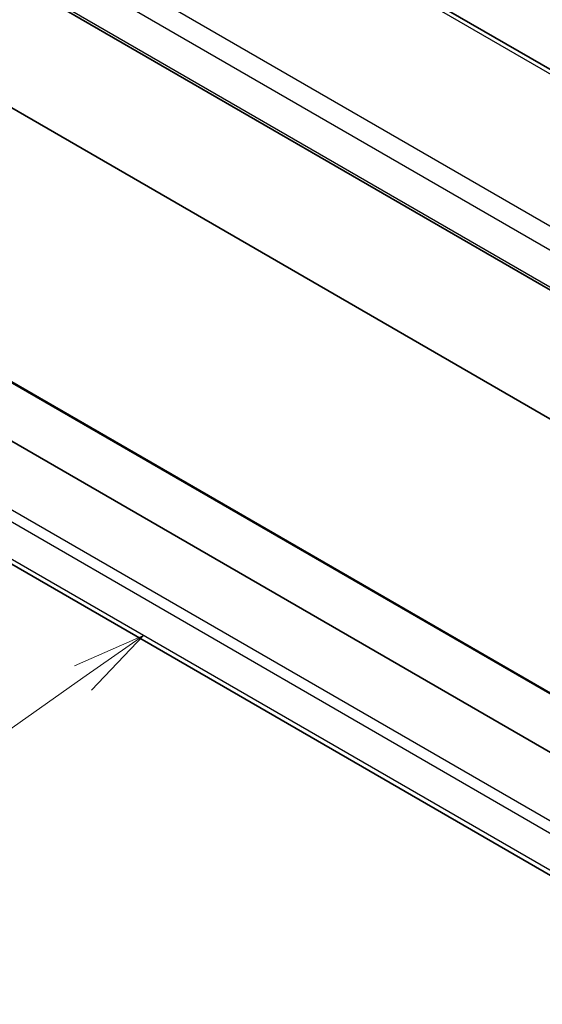
# Model space of a CAD drawing. Units: millimetres. Extents: x 29 to 3979, y 16 to 718.
# Drawn here: x 495 to 530, y 228 to 295 of the extents above; entities that cross this region are included whole.
import ezdxf

# ---------------------------------------------------------------- set-up
doc = ezdxf.new("R2010")
doc.units = ezdxf.units.MM
doc.header["$LTSCALE"] = 2
for name, color, linetype, lineweight in [('Symbol (TK)', 100, 'Continuous', 18), ('Visible (ISO)', 7, 'Continuous', 35), ('Visible Narrow (ISO)', 7, 'Continuous', 25)]:
    doc.layers.add(name, color=color, linetype=linetype, lineweight=lineweight)
doc.styles.add('Note Text (TK2)', font='txt')

# ---------------------------------------------------------------- blocks, each defined once
blk = doc.blocks.new('バルーン4')
at = {"layer": 'Symbol (TK)', "color": 100}
for p, q in [((251.604, 126.565), (249.27, 125.539)), ((249.557, 125.129), (251.604, 126.565)), ((249.845, 124.72), (251.604, 126.565)), ((249.557, 125.129), (241.97, 119.809))]:
    blk.add_line(p, q, dxfattribs=at)
at = {"layer": 'Symbol (TK)'}
blk.add_circle((239.523, 118.093), 3, dxfattribs=at)
at = {"layer": 'Symbol (TK)', "color": 7, "insert": (239.523, 118.075), "char_height": 2, "attachment_point": 5, "style": 'Note Text (TK2)'}
blk.add_mtext('4', dxfattribs=at)

msp = doc.modelspace()

# ---------------------------------------------------------------- linework, layer by layer
at = {"layer": 'Visible (ISO)'}
for p, q in [((555.592, 277.0511), (475.2321, 323.4469)), ((463.8912, 315.083), (546.8901, 267.1635)), ((484.6065, 294.3985), (531.1341, 267.5358)), ((548.2293, 235.1306), (468.1155, 281.3843)), ((549.3428, 238.4931), (474.942, 281.4484)), ((545.8234, 228.1874), (465.129, 274.7763))]:
    msp.add_line(p, q, dxfattribs=at)
at = {"layer": 'Visible Narrow (ISO)'}
for p, q in [((474.8124, 323.3955), (555.1723, 276.9997)), ((547.0311, 271.385), (465.6902, 318.3471)), ((464.7142, 317.3067), (546.3185, 270.1924)), ((546.8483, 267.3568), (463.8523, 315.2745)), ((474.7277, 281.5101), (549.3356, 238.4352)), ((547.3573, 230.9717), (464.1095, 279.0348)), ((463.8523, 278.3814), (547.1776, 230.2735)), ((546.1163, 228.3565), (464.7142, 275.354))]:
    msp.add_line(p, q, dxfattribs=at)

# ---------------------------------------------------------------- block references
at = {"layer": 'Symbol (TK)', "xscale": 2, "yscale": 2, "zscale": 2}
msp.add_blockref('バルーン4', (0, 0), dxfattribs=at)

doc.saveas('drawing.dxf')
